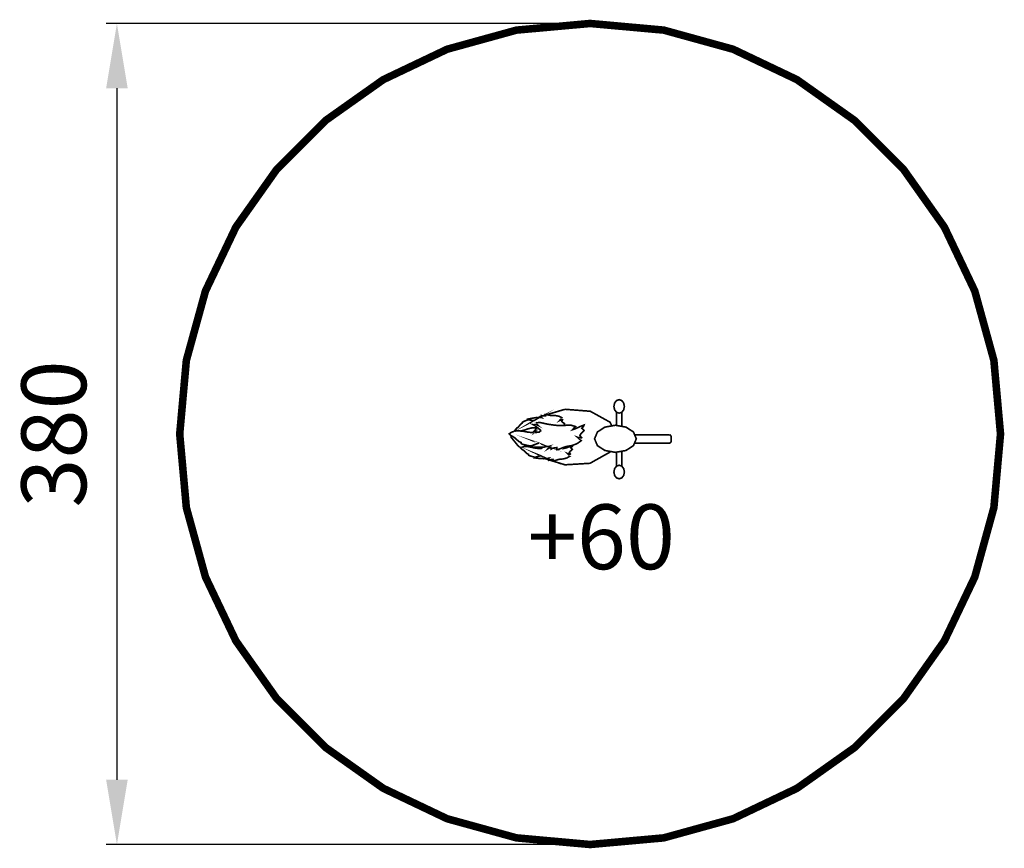
# Model space of a CAD drawing. Extents: x -89 to 367, y -476 to -92.
import ezdxf

# ---------------------------------------------------------------- set-up
doc = ezdxf.new("R2010")
doc.units = 0
doc.header["$LTSCALE"] = 20
doc.header["$MEASUREMENT"] = 0
doc.header["$PDMODE"] = 35
doc.header["$PDSIZE"] = 0.000315
doc.linetypes.add('STRICHLINIEX2', pattern=[1.5, 1, -0.5])
doc.layers.get('0').update_dxf_attribs({"linetype": 'CONTINUOUS'})
doc.layers.get('Defpoints').update_dxf_attribs({"linetype": 'CONTINUOUS'})
doc.styles.get("Standard").update_dxf_attribs({"font": 'arial.ttf', "height": 30})
doc.dimstyles.new('Kopie von ISO-25', dxfattribs={"dimtxt": 30, "dimasz": 30, "dimexe": 5, "dimexo": 10, "dimgap": 10, "dimtad": 1, "dimdec": 0, "dimtxsty": 'Standard', "dimcen": 2.5, "dimclrd": 256, "dimclre": 256, "dimclrt": 256, "dimadec": 0, "dimazin": 0, "dimtfac": 1, "dimtdec": 0, "dimtmove": 0, "dimatfit": 3, "dimfxl": 1, "dimarcsym": 0})

# ---------------------------------------------------------------- blocks, each defined once
blk = doc.blocks.new('*D2')
at = {"linetype": 'Continuous', "lineweight": -2, "transparency": 16777216}
for p, q in [((165.2677655876723, -93.933224253959), (-48.80431880329154, -93.93322425395893)), ((-43.80431880329154, -123.9332242539589), (-43.80431880329161, -443.9332242539589)), ((165.2677655876723, -473.933224253959), (-48.80431880329163, -473.9332242539589))]:
    blk.add_line(p, q, dxfattribs=at)
at = {"linetype": 'Continuous', "transparency": 16777216}
for points in [[(-48.80431880329154, -123.9332242539589), (-38.80431880329154, -123.9332242539589), (-43.80431880329154, -93.93322425395893)], [(-48.80431880329161, -443.9332242539589), (-38.80431880329161, -443.9332242539589), (-43.80431880329162, -473.9332242539589)]]:
    blk.add_solid(points, dxfattribs=at)
at = {"layer": 'Defpoints', "color": 0, "linetype": 'Continuous', "transparency": 16777216}
for p in [(175.2677655876723, -93.933224253959), (-43.80431880329162, -473.9332242539589), (175.2677655876723, -473.933224253959)]:
    blk.add_point(p, dxfattribs=at)
at = {"linetype": 'Continuous', "transparency": 16777216, "insert": (-69.13174035854392, -283.9332242539589), "char_height": 30, "attachment_point": 5, "rotation": 90}
blk.add_mtext('380', dxfattribs=at)

msp = doc.modelspace()

# ---------------------------------------------------------------- linework, layer by layer
at = {"linetype": 'STRICHLINIEX2', "const_width": 3.500119981578316, "flags": 128}
msp.add_lwpolyline([(175.2677655876723, -93.933224253959), (209.3451674083175, -97.00383023779796), (241.4494972393474, -105.8529361912236), (271.0371950836226, -119.9372361170957), (297.5647009440042, -138.7129160182764), (320.4879468233555, -161.6364158976264), (339.2636267245362, -188.1636677580093), (353.3479266504082, -217.7513656022845), (362.1972866038327, -249.8556954333144), (365.267638587673, -283.9330972539597), (362.1972866038327, -318.0104990746049), (353.3479266504082, -350.1148289056348), (339.2636267245362, -379.70252674991), (320.4879468233555, -406.2300326102916), (297.5647009440042, -429.1532784896428), (271.0371950836226, -447.9289583908235), (241.4494972393474, -462.0132583166956), (209.3451674083175, -470.8626182701202), (175.2677655876723, -473.933224253959), (141.190363767027, -470.8626182701202), (109.0860339359972, -462.0132583166956), (79.4983360917219, -447.9289583908235), (52.97083023134033, -429.1532784896428), (30.047584351989, -406.2300326102916), (11.27190445080839, -379.70252674991), (-2.81239547506371, -350.1148289056348), (-11.66175542848816, -318.0104990746049), (-14.73210741232842, -283.9330972539597), (-11.66175542848816, -249.8556954333144), (-2.81239547506371, -217.7513656022845), (11.27190445080839, -188.1636677580093), (30.047584351989, -161.6364158976264), (52.97083023134033, -138.7129160182764), (79.4983360917219, -119.9372361170957), (109.0860339359972, -105.8529361912236), (141.190363767027, -97.00383023779796), (175.2677655876723, -93.933224253959)], dxfattribs=at)
at = {"linetype": 'Continuous', "const_width": 0.7619999959894738}
for points in [[(186.2806975297095, -271.171121321128), (186.6129295279609, -272.7497313128194), (187.4856735233675, -273.8744433068999), (188.7137635169039, -274.3031953046433), (189.9398215104509, -273.8744433068999), (190.8118035058615, -272.7497313128194), (191.1437815041143, -271.171121321128), (190.8118035058615, -269.5932733294325), (189.9398215104509, -268.4688153353507), (188.7137635169039, -268.0400633376072), (187.4856735233675, -268.4688153353507), (186.6129295279609, -269.5932733294325), (186.2806975297095, -271.171121321128)], [(151.8677617108302, -275.7111172972333), (152.723741706325, -276.352213293859), (151.9630117103289, -276.2770292942548), (151.2281897141964, -276.4340012934285), (150.5728697176454, -276.3042072941117), (149.3511297240756, -276.4987712930877), (147.6300257331341, -276.790363291553), (146.4278437394613, -277.0740812900598), (146.6556817382622, -277.3097932888192), (147.8225577321207, -277.5498232875559), (149.0178817258295, -277.7581032864596), (149.2309877247079, -277.7682632864062), (149.2759457244713, -277.7413392865478), (149.203809724851, -277.778169286354), (148.7633737271691, -277.7581032864596), (147.9442237314804, -277.5366152876254), (146.937875736777, -277.3781192884595), (146.3084637400896, -277.456097288049), (145.7392497430855, -277.6476132870412), (145.3447877451616, -277.8180472861442), (144.8464397477845, -278.0138812851134), (144.3407257504462, -278.2252092840012), (143.9157837526827, -278.4822572826483), (143.8573637529902, -278.6150992819491), (143.9256897526306, -278.7258432813662), (143.8898757528191, -278.870115280607), (143.6978517538297, -278.9983852799318), (143.4311517552334, -279.1380852791965), (143.2358257562614, -279.2701652785015), (142.565011759792, -280.068995274297), (141.9485537630366, -280.7852752705271), (141.2937417664829, -281.2981012678281), (141.2337977667984, -281.2531432680646), (140.6488357698772, -282.0181912640381), (141.3450497662129, -282.3593132622428), (142.1583577619323, -282.5206032613937), (142.9698877576611, -282.5470192612548), (144.760079748239, -282.1655112632627), (146.5848157386352, -281.5203512666583), (148.4077737290407, -281.0961712688909), (148.8390657267707, -281.0875352689363), (149.3186177242467, -281.0707712690245), (149.7826757218043, -281.0202252692906), (149.9330437210129, -281.10582326884), (150.1204957200263, -281.1975172683574), (150.310741719025, -281.3130872677492), (150.2812777191801, -281.3877632673561), (150.2894057191373, -281.4680272669337), (150.3328397189087, -281.5302572666062), (149.7303517220797, -282.2114852630208), (148.8446537267413, -283.1271552582015), (148.6793816406428, -283.2577226331221)], [(163.6236436489571, -272.5000493141335), (155.1933760342967, -275.0064694691921)], [(185.378896429216, -280.1737489836666), (184.4595175392946, -278.4474592828315), (175.3376155873046, -273.4088613093504), (163.6236436489571, -272.5000493141335)], [(187.4386835236148, -273.8138869277076), (187.4386835236148, -279.9696234837269)], [(189.9388055104563, -280.4101695931104), (189.9388055104563, -273.8747986016982)], [(148.7941593158444, -277.7191206310861), (148.7365445046125, -277.7508489974458)], [(152.7060609285229, -275.7459782247921), (151.9912057101805, -275.9585132959311), (151.1543388939974, -276.4193742511333)], [(162.9722267290479, -279.9758177858822), (163.5438876493769, -279.3021692783329), (163.2705836508153, -279.0042272799011), (162.495629654894, -278.5165472824677), (162.1517136567041, -278.1302132845011), (162.0808476570771, -277.9770512853073), (162.1788916565611, -277.8500512859757), (162.1186936568779, -277.8050932862124), (162.5088376548245, -277.2950612888967), (162.4486396551414, -277.2511192891279), (162.3897116554515, -277.2061612893646), (162.0338576573244, -277.2747412890036), (161.5733556597481, -277.3986932883513), (161.2647456613724, -277.5691272874542), (162.2517896561774, -276.4032672935904), (160.8596156635046, -275.7151812972118), (159.1979476722503, -275.4083492988267), (157.4016596817044, -275.4050472988441), (156.540853686235, -275.2823652994898), (155.3404496925529, -275.0268413008347), (154.4547516972144, -274.9041593014803), (154.440019697292, -275.0618933006502), (154.5446676967412, -275.3550092991075), (154.5627016966463, -275.5401752981329), (154.440781697288, -275.5251892982118), (154.3168296979404, -275.5737032979564), (154.1946556985834, -275.5582092980379), (153.6993557011902, -275.6087552977721), (153.1651937040016, -275.5709092979711), (152.7196777063464, -275.3920932989123), (152.6968177064667, -275.9861992957855), (152.4550097077394, -275.8950132962653), (152.1088077095615, -275.8023032967533), (151.8677617108302, -275.7111172972333)], [(154.4944234074527, -275.2142765082363), (153.269938605126, -275.5783305962438)], [(155.8677536897776, -290.6712092184958), (157.0036416837992, -289.4771552247804), (155.887819689672, -289.7832252231696), (154.7608216956036, -289.7286152234569), (153.812639700594, -290.0920892215439), (151.953867710377, -290.1030112214863), (149.3297937241879, -290.0915812215464), (147.4796577339255, -289.9610252222336), (147.7682017324068, -289.5431952244328), (149.4529837235395, -288.8815252279153), (151.1867877144143, -288.2620192311758), (151.5017477127566, -288.1929312315394), (151.5746457123729, -288.2226492313831), (151.4598377129772, -288.1840412315863), (150.8080737164075, -288.3265352308363), (149.6368797225717, -288.8713652279688), (148.1738397302719, -289.3671732253594), (147.2205777352891, -289.4067972251506), (146.3320857399653, -289.2576992259354), (145.7087697432459, -289.0971712267803), (144.9254337473687, -288.923181227696), (144.1271117515705, -288.7276012287255), (143.439787755188, -288.4421052302281), (143.3239637557975, -288.2538912312186), (143.4014337553898, -288.0677092321985), (143.316851755835, -287.8561272333121), (143.003923757482, -287.7088072340875), (142.5772037597279, -287.5622492348589), (142.2576717614096, -287.409087235665), (141.0877477675671, -286.3585432411942), (140.0166297732046, -285.4197592461351), (138.9317957789142, -284.8010152493916), (138.8517857793353, -284.8840732489546), (137.8157197847883, -283.8642632543219), (138.778887779719, -283.1670332579915), (139.9543997735321, -282.7149132603712), (141.1568357672035, -282.4690412616652), (143.9025757527522, -282.6016292609673), (146.7565197377315, -283.1279172581974), (149.5596637229781, -283.3171472572014), (150.2035537195892, -283.2211352577069), (150.9208497158139, -283.1256312582095), (151.6218897121242, -283.0862612584167), (151.8266137110467, -282.9173512593056), (152.0862017096805, -282.7298992602922), (152.3437577083249, -282.5051092614752), (152.2843217086378, -282.3986832620355), (152.2794957086631, -282.2742232626906), (152.3308037083931, -282.169067263244), (151.2876257138835, -281.2790512679283), (149.7727697218565, -280.1035392741153), (148.9117097263884, -279.608239276722), (149.4308857236558, -279.6885032762996), (150.2764517192055, -279.6600552764493), (150.9007837159195, -279.6290672766123), (151.2467317140988, -279.970189274817), (150.864969716108, -279.7911192757596), (150.3917677185986, -279.6303372766058), (150.0587737203512, -279.2841352784278), (150.0516617203886, -279.1162412793115), (150.4486637182991, -278.6991732815067), (150.7008857169716, -278.7860412810494), (151.0016217153888, -278.7052692814744), (151.5230837126443, -278.6267832818877), (151.9338017104826, -278.5470272823075), (152.2368237088878, -278.671741281651), (152.6660837066285, -278.7418452812821), (153.0216837047569, -278.8111872809171), (155.5619376913872, -279.3864972778891), (158.2784676770896, -279.777149275833), (160.8626636634886, -280.0730592742756), (163.2761716507859, -279.9618072748613), (166.2779436349871, -279.8193132756112), (168.5027296232777, -280.4911432720753), (167.1517036303884, -281.9071932646224), (168.4181476237229, -281.5173032666744), (170.6762076118384, -280.4662512722063), (172.4757976023668, -279.7812132758116), (172.3340656031128, -280.215299273527), (171.4194116079268, -281.3100392677652), (172.4676696024096, -282.2422192628591), (172.125785604209, -282.766221260101), (171.0777816097248, -283.7067832551508), (170.6497916119774, -284.3842012515855), (170.5766396123624, -284.6361692502593), (170.7498676114507, -284.8060952493648), (170.6698576118718, -284.8891532489278), (171.3607376082356, -285.5691112453491), (171.2817436086513, -285.6531852449066), (171.2017336090724, -285.7362432444694), (170.6581736119333, -285.7207492445509), (169.9462116156805, -285.6478512449347), (169.4506576182886, -285.4652252458959), (171.1707456092355, -286.9970992378334), (169.2466956193621, -288.3991792304539), (166.8400456320287, -289.2869092257818), (164.1687276460883, -289.7441092233753), (162.9144756526896, -290.1489852212445), (161.1829576618028, -290.8413892176002), (159.8908596686034, -291.2521072154386), (159.8357416688935, -291.0151252166858), (159.9284516684055, -290.5409072191817), (159.9147356684777, -290.2531252206962), (159.7366816694148, -290.3072272204116), (159.5423716704375, -290.2645552206361), (159.364825671372, -290.3181492203541), (158.6155256753156, -290.3664092201001), (157.8288876794558, -290.5586872190881), (157.2048096827405, -290.9450212170548), (157.0427576835934, -290.0430672218019), (156.7029056853821, -290.2429652207499), (156.2076056879889, -290.4713112195479), (155.8677536897776, -290.6712092184958)], [(141.4908304457294, -282.3882235469064), (141.4009447568812, -282.4808289483083)], [(149.5553221097629, -283.3168541707711), (149.6297677226091, -283.3082572572483), (149.8248397215824, -283.0532412585906), (149.5903977228163, -283.2086892577723), (149.4025997373685, -283.3065444419351)], [(186.9878335259877, -279.8901792752381), (182.1181455516176, -280.7484452707209), (178.6490135698762, -283.0001552588699), (177.3266895768358, -286.1611852422328), (178.6490135698762, -289.3211992256013), (182.1181455516176, -291.5721472137541), (186.9878335259877, -292.4301592092382), (191.8585375003524, -291.5721472137541), (195.3276694820938, -289.3211992256013), (196.6497394751356, -286.1611852422328), (195.3276694820938, -283.0001552588699), (191.8585375003524, -280.7484452707209), (186.9878335259877, -279.8901792752381)], [(139.0715375374258, -284.8807181114225), (138.6178517805666, -285.348131246512), (142.0692037624015, -289.5904392241841), (143.4181725408932, -290.2807994815234)], [(195.8004521682961, -288.1911532315488), (211.8597673950828, -288.1911532315488), (212.3413513925481, -288.0514532322841), (212.6847593907407, -287.6846772342144), (212.8158233900509, -287.1700732369229), (212.8158233900509, -285.2871712468331), (212.6847593907407, -284.7725672495413), (212.3413513925481, -284.4060452514705), (211.8597673950828, -284.266091252207)], [(211.8597673950828, -284.266091252207), (195.857134877459, -284.266091252207)], [(155.2906656928149, -295.8660171911548), (156.1217536884407, -295.1210351950758), (155.3414656925475, -295.2721651942803), (154.5690516966129, -295.1814871947577), (153.9028097001194, -295.3790991937176), (152.6241737068491, -295.2962951941533), (150.820519716342, -295.1619291948606), (149.5538217230088, -294.9851451957909), (149.7694677218738, -294.7192071971907), (150.9551397156335, -294.357765199093), (152.1728157092246, -294.0270572008335), (152.3920177080709, -293.995815200998), (152.4407857078143, -294.0194372008738), (152.3628077082247, -293.988195201038), (151.9094177106109, -294.0516952007038), (151.0818857149664, -294.3597971990823), (150.0557257203672, -294.6211631977067), (149.3986277238256, -294.6010971978124), (148.7941077270073, -294.4583491985636), (148.3717057292305, -294.3211891992854), (147.8405917320258, -294.1667572000983), (147.3003337348693, -293.9973392009899), (146.839831737293, -293.7730572021704), (146.767441737674, -293.6412312028642), (146.8284017373531, -293.520073203502), (146.7788717376138, -293.3740232042707), (146.569829738714, -293.2607392048667), (146.2828097402247, -293.1421212054911), (146.0697037413463, -293.0242652061114), (145.3087197453515, -292.2642972101112), (144.6109817490238, -291.5838312136925), (143.8908917528137, -291.1172332161484), (143.8327257531199, -291.1690492158757), (143.1626737566464, -290.4362592197324), (143.8535537530102, -290.0158892219449), (144.6800697486601, -289.7702712232377), (145.5167457442566, -289.6640992237965), (147.3988857343506, -289.8853332226321), (149.3391917241385, -290.3752992200533), (151.2586697140359, -290.6371732186751), (151.7046937116884, -290.6041532188488), (152.2017717090722, -290.575451219), (152.6856417065256, -290.5830712189598), (152.8334697057475, -290.4794392195053), (153.0193977047689, -290.3664092201001), (153.2058337037877, -290.2282332208273), (153.1692577039802, -290.1540652212178), (153.1706687058696, -290.0958613932811)], [(151.1815042150997, -288.2639070798176), (150.9658077155773, -288.1230812319071), (151.3193757137164, -288.2018212314928), (151.5442426927835, -288.2102549690417)], [(154.2001815434127, -295.2908966416466), (163.6236436489571, -298.195197178896), (175.2037575880092, -297.5005071825523), (184.3927155396462, -292.3554832096313), (184.5794392627479, -292.0058135060657)], [(164.3358985653754, -289.7154976749569), (163.4097756500827, -290.5431932191697), (164.2964896454158, -290.3438032202191), (165.8923716370165, -289.7491892233486), (167.1577996303563, -289.3770792253071), (167.0427376309619, -289.6613052238112), (166.3686216345099, -290.3504072201844), (167.0508656309191, -291.0250312166337), (166.7940716322707, -291.3592952148745), (166.0348656362665, -291.9384152118265), (165.7127936379616, -292.3712312095485), (165.6518336382824, -292.5360772086808), (165.7638476376929, -292.6582512080379), (165.705681637999, -292.7100672077651), (166.1517056356515, -293.1990172051916), (166.0937936359563, -293.2510872049177), (166.0358816362611, -293.3031572046435), (165.6625016382263, -293.2663272048375), (165.176345640785, -293.1832692052745), (164.8438596425349, -293.0372192060432), (165.9627296366461, -294.1461832002066), (164.5822396439119, -294.9912411957589), (162.8908536528139, -295.469269193243), (161.0358916625769, -295.6470691923071), (160.1567976672037, -295.856873191203), (158.9378516736192, -296.2368571892031), (158.0328496783823, -296.4492011880855), (158.0044016785321, -296.2876571889357), (158.0874596780949, -295.9747291905827), (158.0897456780829, -295.782197191596), (157.965285678738, -295.8096291914516), (157.8332056794331, -295.7712751916533), (157.7087456800882, -295.7981991915117), (157.192363682806, -295.7946431915306), (156.6437236856935, -295.8855751910519), (156.1987156880357, -296.1141751898488), (156.1248016884247, -295.5020351930705), (155.8827396896987, -295.6196371924516), (155.5327276915409, -295.7486691917725), (155.2906656928149, -295.8660171911548)], [(189.9388055104563, -298.8284955598115), (189.9388055104563, -291.9103227801845)], [(151.2357014382405, -294.281567584818), (151.2594116733547, -294.2937017455755)], [(187.4386835236148, -292.3507385119091), (187.4386835236148, -298.8914336217433)], [(186.2806975297095, -301.5322491613325), (186.6136915279569, -303.1100971530281), (187.4874515233581, -304.2345551471099), (188.7137635169039, -304.6630531448546), (189.9393135104536, -304.2345551471099), (190.8128195058562, -303.1100971530281), (191.1458135041036, -301.5322491613325), (190.8128195058562, -299.9531311696436), (189.9393135104536, -298.8286731755619), (188.7137635169039, -298.4001751778171), (187.4874515233581, -298.8286731755619), (186.6136915279569, -299.9531311696436), (186.2806975297095, -301.5322491613325)]]:
    msp.add_lwpolyline(points, dxfattribs=at)

# ---------------------------------------------------------------- texts
at = {"linetype": 'Continuous', "insert": (146.4173633785031, -316.5251446300169), "char_height": 30, "attachment_point": 1}
msp.add_mtext_dynamic_manual_height_columns('+60', width=39.15142370682315, gutter_width=150, heights=[0], dxfattribs=at)

# ---------------------------------------------------------------- dimensions: what is measured, and where the dimension line sits
at = {"linetype": 'Continuous'}
dim = msp.add_linear_dim(base=(-43.80431880329162, -473.9332242539589), p1=(175.2677655876723, -93.933224253959), p2=(175.2677655876723, -473.933224253959), angle=90, dimstyle='Kopie von ISO-25', dxfattribs=at)
dim.commit()
dim.dimension.update_dxf_attribs({"geometry": '*D2', "text_midpoint": (-69.13174035854392, -283.9332242539589)})

doc.saveas('drawing.dxf')
